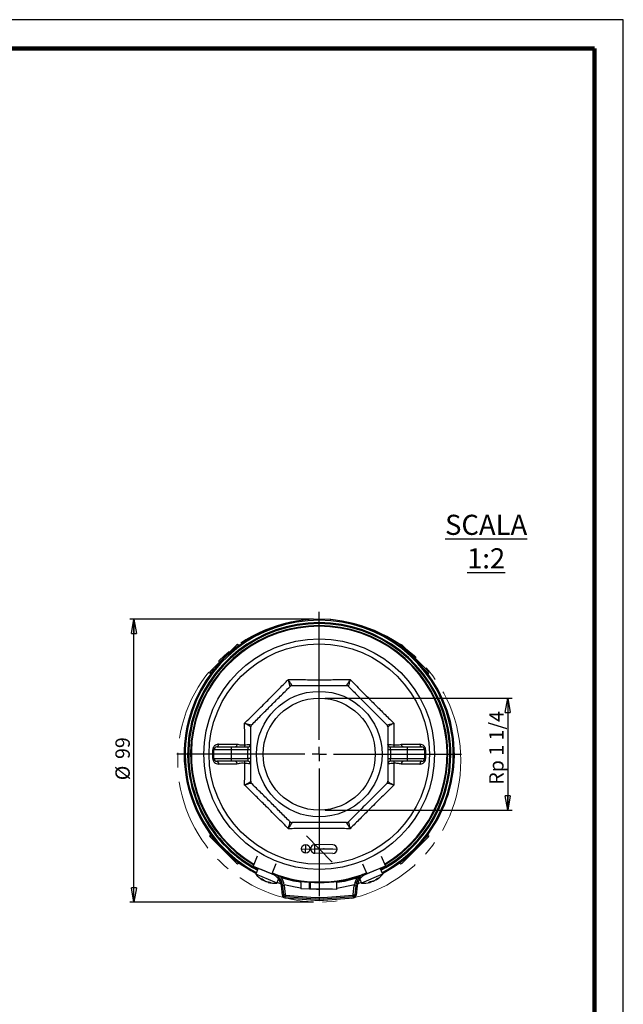
# Model space of a CAD drawing. Units: millimetres. Extents: x -4 to 213, y 0 to 297.
# Drawn here: x 105 to 210, y 126 to 297 of the extents above; entities that cross this region are included whole.
import ezdxf

# ---------------------------------------------------------------- set-up
doc = ezdxf.new("R2010")
doc.units = ezdxf.units.MM
doc.header["$PDSIZE"] = -1
doc.linetypes.add('CENTERX2', pattern=[20.32, 12.7, -2.54, 2.54, -2.54])
doc.layers.add('FORMAT', color=7, linetype='Continuous')
doc.styles.add('SLDTEXTSTYLE0', font='TXT', dxfattribs={"width": 0.605})
doc.dimstyles.new('SLDDIMSTYLE2', dxfattribs={"dimtxt": 2.5, "dimasz": 2.5, "dimexe": 0, "dimexo": 0.0625, "dimtad": 1, "dimdec": 0, "dimlfac": 2, "dimrnd": 1e-09, "dimzin": 12, "dimdsep": 46, "dimtxsty": 'SLDTEXTSTYLE0', "dimblk1": 'CLOSED', "dimblk2": 'CLOSED', "dimsah": 1, "dimcen": 0.09, "dimadec": 0, "dimazin": 3, "dimtfac": 1, "dimtofl": 0, "dimtmove": 0, "dimatfit": 3, "dimldrblk": 'CLOSED', "dimfxl": 0, "dimfrac": 2, "dimtolj": 1, "dimtzin": 12, "dimarcsym": 0})
doc.dimstyles.new('SLDDIMSTYLE3', dxfattribs={"dimtxt": 2.5, "dimasz": 2.5, "dimexe": 0, "dimexo": 0.0625, "dimtad": 1, "dimlfac": 2, "dimrnd": 1e-09, "dimzin": 12, "dimdsep": 46, "dimtxsty": 'SLDTEXTSTYLE0', "dimblk1": 'CLOSED', "dimblk2": 'CLOSED', "dimsah": 1, "dimcen": 0.09, "dimadec": 0, "dimazin": 3, "dimtfac": 1, "dimtmove": 0, "dimatfit": 0, "dimldrblk": 'CLOSED', "dimfxl": 0, "dimfrac": 2, "dimtolj": 1, "dimtzin": 12, "dimarcsym": 0})

# ---------------------------------------------------------------- blocks, each defined once
blk = doc.blocks.new('_Closed')
at = {"color": 0, "linetype": 'ByBlock', "lineweight": -2}
for p, q in [((-1, 0.166667), (0, 0)), ((-1, 0.166667), (-1, -0.166667)), ((0, 0), (-1, -0.166667)), ((0, 0), (-1, 0))]:
    blk.add_line(p, q, dxfattribs=at)
blk = doc.blocks.new('_D_4')
at = {"layer": 'FORMAT', "color": 7}
for p, q in [((156.11, 192.66), (124.13, 192.66)), ((124.88, 143.41), (124.88, 192.66)), ((156.11, 143.41), (124.13, 143.41))]:
    blk.add_line(p, q, dxfattribs=at)
at = {"layer": 'FORMAT', "color": 7, "xscale": 2.5, "yscale": 2.5}
for p, rotation in [((124.88, 192.66), 90.0000000000004), ((124.88, 143.41), 270.0000000000004)]:
    blk.add_blockref('_Closed', p, dxfattribs=dict(at, rotation=rotation))
at = {"layer": 'FORMAT', "color": 7, "char_height": 2.5, "attachment_point": 1, "rotation": 90, "style": 'SLDTEXTSTYLE0'}
for s, insert in [('99', (121.65, 168.32)), ('%%c', (121.65, 164.62))]:
    blk.add_mtext(s, dxfattribs=dict(at, insert=insert))
blk = doc.blocks.new('_D_5')
at = {"layer": 'FORMAT', "color": 7}
for p, q in [((158.11, 178.91), (190.64, 178.91)), ((189.89, 178.91), (189.89, 159.41)), ((158.11, 159.41), (190.64, 159.41))]:
    blk.add_line(p, q, dxfattribs=at)
at = {"layer": 'FORMAT', "color": 7, "xscale": 2.5, "yscale": 2.5}
for p, rotation in [((189.89, 178.91, 25.43), 90.0000000000004), ((189.89, 159.41, 25.43), 270.0000000000004)]:
    blk.add_blockref('_Closed', p, dxfattribs=dict(at, rotation=rotation))
at = {"layer": 'FORMAT', "color": 7, "insert": (186.67, 163.84), "char_height": 2.5, "attachment_point": 1, "rotation": 90, "style": 'SLDTEXTSTYLE0'}
blk.add_mtext('Rp 1 1/4', dxfattribs=at)
blk = doc.blocks.new('SW_CENTERMARKSYMBOL_0')
at = {"layer": 'FORMAT', "color": 0}
for p, q in [((0, 2.5), (0, 24.75)), ((-2.5, 0), (-24.75, 0)), ((0, 0), (-1.25, 0)), ((0, 0), (0, 1.25)), ((0, 0), (0, -1.25)), ((0, 0), (1.25, 0)), ((2.5, 0), (24.75, 0)), ((0, -2.5), (0, -24.75))]:
    blk.add_line(p, q, dxfattribs=at)

msp = doc.modelspace()

# ---------------------------------------------------------------- linework, layer by layer
at = {"color": 7, "linetype": 'Continuous', "lineweight": 25}
for p, q in [((210, 297), (0, 297)), ((210, 0), (210, 297)), ((210, 292.75), (210, 296.25)), ((138.1127, 183.5616), (142.7089, 188.1578)), ((143.1498, 188.0704), (143.0625, 188.1578)), ((171.1508, 188.1578), (171.0634, 188.0704)), ((171.5044, 188.1578), (176.1006, 183.5616)), ((138.1127, 183.208), (138.2001, 183.1206)), ((176.0132, 183.1206), (176.1006, 183.208)), ((138.7816, 168.4138), (138.7816, 169.9138)), ((141.7816, 169.9138), (138.7816, 169.9138)), ((139.2816, 170.4138), (141.7816, 170.4138)), ((141.7816, 170.4138), (141.7816, 169.9138)), ((141.7816, 170.4138), (144.6816, 170.4138)), ((144.6816, 169.9138), (141.7816, 169.9138)), ((141.7816, 169.9138), (141.7816, 168.4138)), ((144.6816, 170.4138), (144.6816, 169.9138)), ((145.1816, 169.9138), (144.6816, 169.9138)), ((144.6816, 168.4138), (144.6816, 169.9138)), ((169.5316, 169.9138), (169.0316, 169.9138)), ((169.5316, 169.9138), (169.5316, 170.4138)), ((169.5316, 170.4138), (172.4316, 170.4138)), ((169.5316, 169.9138), (169.5316, 168.4138)), ((172.4316, 169.9138), (169.5316, 169.9138)), ((171.4232, 170.8828), (174.6309, 170.8843)), ((172.4316, 169.9138), (172.4316, 170.4138)), ((172.4316, 170.4138), (174.9316, 170.4138)), ((175.4316, 169.9138), (172.4316, 169.9138)), ((172.4316, 168.4138), (172.4316, 169.9138)), ((175.4316, 169.9138), (175.4316, 168.4138)), ((138.7816, 168.4138), (141.7816, 168.4138)), ((141.7816, 168.4138), (144.6816, 168.4138)), ((141.7816, 168.4138), (141.7816, 167.9138)), ((145.1816, 168.4138), (144.6816, 168.4138)), ((144.6816, 168.4138), (144.6816, 167.9138)), ((169.0316, 168.4138), (169.5316, 168.4138)), ((169.5316, 167.9138), (169.5316, 168.4138)), ((169.5316, 168.4138), (172.4316, 168.4138)), ((172.4316, 168.4138), (175.4316, 168.4138)), ((172.4316, 167.9138), (172.4316, 168.4138)), ((141.7816, 167.9138), (139.2816, 167.9138)), ((142.7901, 167.4449), (139.5824, 167.4434)), ((144.6816, 167.9138), (141.7816, 167.9138)), ((172.4316, 167.9138), (169.5316, 167.9138)), ((174.9316, 167.9138), (172.4316, 167.9138)), ((138.2001, 155.207), (138.1127, 155.1197)), ((142.7089, 150.1699), (138.1127, 154.7661)), ((176.1006, 154.7661), (171.5044, 150.1699)), ((176.1006, 155.1197), (176.0132, 155.207)), ((146.3308, 151.4019), (145.6066, 149.6821)), ((167.8825, 151.4019), (168.6066, 149.6821)), ((143.0625, 150.1699), (143.1498, 150.2573)), ((145.6066, 149.6821), (148.8324, 148.3239)), ((146.4966, 149.3074), (146.0572, 148.2732)), ((147.276, 148.9776), (146.8566, 149.1558)), ((149.5565, 150.0437), (148.8324, 148.3239)), ((164.6568, 150.0437), (165.3809, 148.3239)), ((167.3566, 149.1558), (165.0315, 148.1679)), ((168.6066, 149.6821), (165.3809, 148.3239)), ((168.1561, 148.2732), (167.7167, 149.3074)), ((171.0634, 150.2573), (171.1508, 150.1699)), ((149.4015, 146.8522), (146.0572, 148.2732)), ((149.1818, 148.1679), (147.276, 148.9776)), ((147.4183, 148.9193), (147.4175, 148.9175)), ((148.8324, 148.3239), (148.9981, 148.2542)), ((149.7386, 146.7089), (150.0442, 147.4281)), ((150.1129, 147.9099), (149.8709, 147.9911)), ((150.0316, 147.8336), (150.2138, 148.0048)), ((163.9995, 148.0048), (164.1816, 147.8336)), ((164.3423, 147.9911), (164.1004, 147.9099)), ((164.1691, 147.4281), (164.4747, 146.7089)), ((167.8189, 148.1299), (164.4747, 146.7089)), ((165.3809, 148.3239), (165.2152, 148.2542)), ((166.7958, 148.9175), (166.795, 148.9193)), ((168.1561, 148.2732), (167.8189, 148.1299)), ((147.2302, 147.2695), (147.2942, 147.3828)), ((148.2183, 146.9117), (148.2019, 146.8567)), ((149.7386, 146.7089), (149.4015, 146.8522)), ((149.7908, 146.8316), (150.4333, 146.6313)), ((150.7623, 146.243), (150.5137, 146.2164)), ((150.6875, 144.5938), (150.5137, 146.2164)), ((151.0108, 146.2697), (150.7623, 146.243)), ((150.9273, 144.7027), (150.7623, 146.243)), ((151.0108, 146.2697), (151.1759, 144.7294)), ((155.4214, 145.6823), (153.9215, 145.6991)), ((155.4206, 145.7244), (155.5205, 145.7174)), ((155.4265, 146.7328), (155.5267, 146.7252)), ((156.2714, 145.6728), (155.5214, 145.6812)), ((163.0374, 144.7294), (163.2024, 146.2697)), ((163.2024, 146.2697), (163.451, 146.243)), ((163.451, 146.243), (163.286, 144.7027)), ((163.451, 146.243), (163.6996, 146.2164)), ((163.6996, 146.2164), (163.5257, 144.5938)), ((163.78, 146.6313), (164.4225, 146.8316)), ((166.0114, 146.8567), (165.9742, 146.9813)), ((166.9548, 147.3196), (166.9831, 147.2695)), ((150.9361, 144.6204), (150.6875, 144.5938)), ((151.1759, 144.7294), (150.9273, 144.7027)), ((150.9273, 144.7027), (150.9361, 144.6204)), ((151.1645, 144.3978), (151.1444, 144.1487)), ((151.2672, 144.6404), (151.2471, 144.3912)), ((159.3962, 145.6378), (156.2714, 145.6728)), ((156.6228, 145.6688), (157.0639, 145.6639)), ((160.1462, 145.6293), (159.3962, 145.6378)), ((162.946, 144.6404), (162.9662, 144.3912)), ((163.0374, 144.7294), (163.286, 144.7027)), ((163.0488, 144.3978), (163.0689, 144.1487)), ((163.2772, 144.6204), (163.286, 144.7027)), ((163.2772, 144.6204), (163.5257, 144.5938))]:
    msp.add_line(p, q, dxfattribs=at)
at = {"color": 7, "linetype": 'Continuous', "lineweight": 140}
for q in [(5, 292), (205, 5)]:
    msp.add_line((205, 292), q, dxfattribs=at)
at = {"color": 8, "linetype": 'Continuous', "lineweight": 25}
for p, q in [((143.0625, 188.1578), (142.3891, 187.4845)), ((171.8242, 187.4845), (171.1508, 188.1578)), ((138.786, 183.8814), (138.1127, 183.208)), ((176.1006, 183.208), (175.4273, 183.8814)), ((138.1127, 155.1197), (138.786, 154.4463)), ((175.4273, 154.4463), (176.1006, 155.1197)), ((142.3891, 150.8432), (143.0625, 150.1699)), ((171.1508, 150.1699), (171.8242, 150.8432)), ((147.204, 147.2917), (147.2622, 147.3948)), ((147.4817, 147.1737), (147.5013, 147.2175)), ((148.3054, 146.8967), (148.2861, 146.8319)), ((165.9772, 146.8531), (165.9434, 146.9667)), ((166.2549, 146.9711), (166.237, 147.0157)), ((167.0261, 147.3718), (167.0593, 147.3129))]:
    msp.add_line(p, q, dxfattribs=at)
at = {"color": 7, "linetype": 'CENTERX2'}
for p, q in [((154.8741, 154.9469), (159.3391, 150.3807)), ((154, 152.6986), (160.2996, 152.6281)), ((154.7415, 151.9403), (154.7583, 153.4402)), ((156.3414, 151.9224), (156.3582, 153.4223)), ((159.4746, 152.6373), (156.3498, 152.6723))]:
    msp.add_line(p, q, dxfattribs=at)
at = {"color": 7, "linetype": 'Continuous'}
for p, q in [((159.483, 153.3873), (156.3582, 153.4223)), ((159.4662, 151.8874), (156.3414, 151.9224))]:
    msp.add_line(p, q, dxfattribs=at)
at = {"color": 7, "linetype": 'Continuous', "lineweight": 25, "flags": 128}
for points in [[(139.2816, 170.4138), (139.3382, 170.4227), (139.3928, 170.4491), (139.4434, 170.4921), (139.4883, 170.55), (139.5258, 170.6209), (139.5546, 170.7022), (139.5737, 170.7911), (139.5824, 170.8843)], [(142.7901, 170.8828), (142.7825, 170.7898), (142.766, 170.7012), (142.7411, 170.6201), (142.7088, 170.5495), (142.6702, 170.4917), (142.6267, 170.449), (142.5798, 170.4227), (142.5312, 170.4138)], [(171.6821, 170.4138), (171.6335, 170.4227), (171.5866, 170.449), (171.543, 170.4917), (171.5045, 170.5495), (171.4722, 170.6201), (171.4473, 170.7012), (171.4308, 170.7898), (171.4232, 170.8828)], [(174.6309, 170.8843), (174.6396, 170.7911), (174.6587, 170.7022), (174.6875, 170.6209), (174.725, 170.55), (174.7699, 170.4921), (174.8205, 170.4491), (174.8751, 170.4227), (174.9316, 170.4138)], [(139.2816, 167.9138), (139.3382, 167.9049), (139.3928, 167.8786), (139.4434, 167.8356), (139.4883, 167.7777), (139.5258, 167.7068), (139.5546, 167.6255), (139.5737, 167.5366), (139.5824, 167.4434)], [(142.5312, 167.9138), (142.5798, 167.905), (142.6267, 167.8787), (142.6702, 167.8359), (142.7088, 167.7782), (142.7411, 167.7076), (142.766, 167.6265), (142.7825, 167.5379), (142.7901, 167.4449)], [(171.4232, 167.4449), (171.4308, 167.5379), (171.4473, 167.6265), (171.4722, 167.7076), (171.5045, 167.7782), (171.543, 167.8359), (171.5866, 167.8787), (171.6335, 167.905), (171.6821, 167.9138)], [(174.9316, 167.9138), (174.8751, 167.9049), (174.8205, 167.8786), (174.7699, 167.8356), (174.725, 167.7777), (174.6875, 167.7068), (174.6587, 167.6255), (174.6396, 167.5366), (174.6309, 167.4434)], [(150.9814, 146.4761), (152.9074, 146.0421), (153.915, 145.8816)], [(160.1614, 145.8632), (161.3059, 146.0421), (163.2319, 146.4761)], [(151.1645, 144.3978), (151.1749, 144.397), (151.1852, 144.3962), (151.1955, 144.3953), (151.2058, 144.3945), (151.2161, 144.3937), (151.2265, 144.3928), (151.2368, 144.392), (151.2471, 144.3912)], [(162.9662, 144.3912), (162.9765, 144.392), (162.9868, 144.3928), (162.9972, 144.3937), (163.0075, 144.3945), (163.0178, 144.3953), (163.0281, 144.3962), (163.0384, 144.397), (163.0488, 144.3978)]]:
    msp.add_lwpolyline(points, dxfattribs=at)
at = {"color": 7, "linetype": 'Continuous', "lineweight": 25}
for radius in [20.0625, 19.1753, 10.925, 9.75]:
    msp.add_circle((157.1066, 169.1638), radius, dxfattribs=at)
at = {"color": 7, "linetype": 'Continuous'}
msp.add_circle((154.7499, 152.6902), 0.75, dxfattribs=at)
at = {"color": 7, "linetype": 'Continuous', "lineweight": 25}
for centre, radius, start, end in [((157.1066, 169.1638), 23.5, 297.902705, 242.097295), ((157.1066, 169.1638), 23.315, 297.941539, 242.058461), ((157.1066, 169.1638), 22.375, 90, 239.360769), ((157.1066, 169.1638), 22.25, 300.683358, 239.316642), ((157.1066, 169.1638), 22.375, 300.639231, 90), ((142.8857, 187.981), 0.25, 45, 135), ((171.3276, 187.981), 0.25, 45, 135), ((138.2895, 183.3848), 0.25, 135, 225), ((175.9238, 183.3848), 0.25, 315, 45), ((138.624, 170.8689), 0.9679, 268.313668, 279.373345), ((139.2816, 169.9138), 0.5, 90, 180), ((143.4488, 170.6708), 0.705, 338.625095, 8.109262), ((144.6816, 170.9138), 0.5, 270, 0), ((169.5316, 170.9138), 0.5, 180, 270), ((170.7645, 170.6708), 0.705, 171.890738, 201.374905), ((174.9316, 169.9138), 0.5, 0, 90), ((175.5893, 170.8689), 0.9679, 260.626655, 271.686332), ((138.624, 167.4588), 0.9679, 80.626655, 91.686332), ((139.2816, 168.4138), 0.5, 180, 270), ((174.9316, 168.4138), 0.5, 270, 0), ((175.5893, 167.4588), 0.9679, 88.313668, 99.373345), ((143.4488, 167.6569), 0.705, 351.890738, 21.374905), ((144.6816, 167.4138), 0.5, 0, 90), ((169.5316, 167.4138), 0.5, 90, 180), ((170.7645, 167.6569), 0.705, 158.625095, 188.109262), ((138.2895, 154.9429), 0.25, 135, 225), ((175.9238, 154.9429), 0.25, 315, 45), ((142.8857, 150.3467), 0.25, 225, 315), ((171.3276, 150.3467), 0.25, 225, 315), ((149.3644, 150.9424), 4.25, 218.906951, 239.344135), ((148.394, 150.3605), 3.1744, 243.383047, 250.575828), ((147.9067, 148.2303), 1.1725, 217.127356, 233.180044), ((157.1066, 169.1638), 22.25, 248.35408, 270), ((148.0279, 145.9501), 2.5, 36.727121, 67.166346), ((148.0279, 145.9501), 2.75, 43.228361, 56.061016), ((148.0279, 145.9501), 2.75, 6.115504, 43.228361), ((148.0279, 145.9501), 2.5, 6.115504, 36.727121), ((148.0279, 145.9501), 3, 6.115504, 43.228361), ((157.1066, 169.1638), 22.375, 252.471107, 287.528893), ((157.1899, 169.1636), 22.5, 252.627662, 261.664562), ((157.1066, 169.1638), 22.25, 270, 291.64592), ((157.1899, 169.1636), 22.5, 277.598822, 286.808869), ((166.1854, 145.9501), 3, 136.771639, 173.884496), ((166.1854, 145.9501), 2.75, 136.771639, 173.884496), ((166.1854, 145.9501), 2.5, 143.272879, 173.884496), ((166.1854, 145.9501), 2.5, 112.833654, 143.272879), ((166.1854, 145.9501), 2.75, 123.938984, 136.771639), ((165.0183, 150.0383), 3.3379, 300.882895, 310.441782), ((164.8489, 150.9424), 4.25, 300.596458, 321.093049), ((165.7427, 149.4186), 2.4835, 302.015461, 313.188748), ((166.6957, 149.0057), 1.5847, 287.929441, 298.111684), ((149.1732, 150.0051), 3.2982, 234.511979, 239.145603), ((148.789, 148.787), 2.03, 224.392221, 236.481749), ((148.8312, 150.1929), 3.3379, 254.841771, 264.400658), ((149.3644, 150.9424), 4.25, 254.555333, 275.051925), ((148.8879, 149.2413), 2.4835, 255.974336, 267.147624), ((149.2522, 148.2687), 1.5847, 241.888316, 252.070559), ((164.8489, 150.9424), 4.25, 264.948075, 285.38526), ((164.5942, 149.84), 3.1744, 289.424172, 296.616952), ((165.7893, 148.0105), 1.1725, 263.16848, 279.221168), ((165.3909, 150.1541), 3.2982, 280.553103, 285.186727), ((166.001, 149.032), 2.03, 270.433345, 282.522873), ((151.1847, 144.647), 0.5, 186.115504, 265.373638), ((151.2753, 144.74), 0.35, 186.115504, 265.377858), ((151.1847, 144.647), 0.25, 186.115504, 265.373638), ((241.8789, 1265.4189), 1124.9355, 265.3736379, 265.6782401), ((151.2753, 144.74), 0.1, 186.115504, 265.377858), ((241.8789, 1265.4189), 1124.6855, 265.3778579, 265.6772777), ((241.8789, 1265.4189), 1124.4355, 265.3778579, 265.6763147), ((72.3344, 1265.4189), 1124.4355, 274.3236853, 274.6221421), ((72.3344, 1265.4189), 1124.6855, 274.3227223, 274.6221421), ((72.3344, 1265.4189), 1124.9355, 274.3217599, 274.6263621), ((162.938, 144.74), 0.1, 274.622142, 353.884496), ((162.938, 144.74), 0.35, 274.622142, 353.884496), ((163.0286, 144.647), 0.25, 274.626362, 353.884496), ((163.0286, 144.647), 0.5, 274.626362, 353.884496)]:
    msp.add_arc(centre, radius, start, end, dxfattribs=at)
at = {"color": 8, "linetype": 'Continuous', "lineweight": 25}
for radius, start, end in [(22.8882, 298.033528, 241.966472), (22.7114, 298.072648, 241.927352)]:
    msp.add_arc((157.1066, 169.1638), radius, start, end, dxfattribs=at)
at = {"color": 7, "linetype": 'Continuous'}
for centre, start, end in [((156.3498, 152.6723), 89.358084, 269.358084), ((159.4746, 152.6373), 269.358084, 89.358084)]:
    msp.add_arc(centre, 0.75, start, end, dxfattribs=at)
at = {"color": 7, "linetype": 'Continuous', "lineweight": 25}
for points, knots in [([(144.1276, 174.5399), (144.7532, 175.1575), (146.0125, 176.4006), (147.8491, 178.2288), (149.6006, 179.9873), (150.8633, 181.2637), (151.5682, 181.9783), (151.7305, 182.1429)], [0, 0, 0, 0, 0.2477697, 0.49872315, 0.71549333, 0.93448954, 1, 1, 1, 1]), ([(152.0207, 180.9424), (152.022, 180.9457), (152.0261, 180.9558), (152.0202, 181.0053), (152.0059, 181.0815), (151.9903, 181.1546), (151.9699, 181.2429), (151.9451, 181.3449), (151.9145, 181.4659), (151.8778, 181.6069), (151.8342, 181.7695), (151.7858, 181.9461), (151.75, 182.074), (151.7311, 182.1408), (151.7305, 182.1429)], [0, 0, 0, 0, 0.07180534, 0.21817467, 0.29284846, 0.37117332, 0.45004885, 0.53053611, 0.61152878, 0.70609795, 0.8013742, 0.89877517, 0.99686875, 1, 1, 1, 1]), ([(151.7305, 182.1429), (151.7316, 182.141), (151.7643, 182.0825), (151.8277, 181.9699), (151.9175, 181.8122), (152.003, 181.6641), (152.0776, 181.5368), (152.1414, 181.4297), (152.1956, 181.3406), (152.2445, 181.2623), (152.2983, 181.1791), (152.3381, 181.123), (152.364, 181.0932), (152.3708, 181.0903), (152.3743, 181.0888)], [0, 0, 0, 0, 0.00313121, 0.0977791, 0.19305439, 0.29038385, 0.38846558, 0.46688587, 0.54576042, 0.62616206, 0.70714117, 0.85203127, 0.92533962, 1, 1, 1, 1]), ([(151.7305, 182.1429), (152.1689, 182.1399), (153.047, 182.134), (154.3864, 182.1272), (155.741, 182.1227), (157.0424, 182.1212), (158.282, 182.1224), (159.4584, 182.1258), (160.6335, 182.1312), (161.6426, 182.1371), (162.2561, 182.1413), (162.4827, 182.1429)], [0, 0, 0, 0, 0.12400546, 0.24838396, 0.37396953, 0.49998988, 0.60824045, 0.71677292, 0.82614066, 0.9357771, 1, 1, 1, 1]), ([(161.839, 181.0888), (161.847, 181.0941), (161.8589, 181.102), (161.8939, 181.1494), (161.9269, 181.1976), (161.9676, 181.2604), (162.0156, 181.3373), (162.0702, 181.4269), (162.1341, 181.5341), (162.2078, 181.6598), (162.292, 181.8056), (162.3827, 181.9647), (162.4478, 182.0804), (162.4817, 182.141), (162.4827, 182.1429)], [0, 0, 0, 0, 0.14482169, 0.21817017, 0.29284439, 0.37116969, 0.45004568, 0.53053341, 0.61152654, 0.70609625, 0.80137306, 0.89877459, 0.99686873, 1, 1, 1, 1]), ([(162.4827, 182.1429), (162.4822, 182.1408), (162.41, 181.8855), (162.2962, 181.4651), (162.1937, 181.0413), (162.1929, 180.9744), (162.1926, 180.9424)], [0, 0, 0, 0, 0.003144707, 0.388409691, 0.707156423, 1, 1, 1, 1]), ([(162.4827, 182.1429), (163.1003, 181.5173), (164.3434, 180.258), (166.1716, 178.4214), (167.9301, 176.6699), (169.2065, 175.4071), (169.9212, 174.7023), (170.0857, 174.5399)], [0, 0, 0, 0, 0.2477697, 0.49872315, 0.71549333, 0.93448954, 1, 1, 1, 1]), ([(145.3281, 174.2498), (145.8723, 174.794), (146.9643, 175.886), (148.636, 177.5577), (150.3294, 179.2511), (151.4555, 180.3772), (152.0207, 180.9424)], [0, 0, 0, 0, 0.24535692, 0.49237986, 0.74518611, 1, 1, 1, 1]), ([(152.3743, 181.0888), (152.3229, 181.0842), (152.2201, 181.0749), (152.0993, 181.0134), (152.041, 180.9608), (152.0207, 180.9424)], [0, 0, 0, 0, 0.3941819, 0.78863638, 1, 1, 1, 1]), ([(152.3743, 181.0888), (152.7701, 181.0888), (153.5625, 181.0888), (154.9426, 181.0888), (156.5163, 181.0888), (158.2872, 181.0888), (160.0666, 181.0888), (161.2474, 181.0888), (161.839, 181.0888)], [0, 0, 0, 0, 0.12644514, 0.2530893, 0.43772737, 0.6232116, 0.81122233, 1, 1, 1, 1]), ([(162.1926, 180.9424), (162.153, 180.9754), (162.0737, 181.0415), (161.9448, 181.0835), (161.8664, 181.0875), (161.839, 181.0888)], [0, 0, 0, 0, 0.3941819, 0.78863638, 1, 1, 1, 1]), ([(162.1926, 180.9424), (162.7368, 180.3982), (163.8288, 179.3062), (165.5005, 177.6345), (167.1939, 175.941), (168.32, 174.815), (168.8852, 174.2498)], [0, 0, 0, 0, 0.24535692, 0.49237986, 0.74518611, 1, 1, 1, 1]), ([(144.1276, 174.5399), (144.1297, 174.5394), (144.385, 174.4672), (144.8054, 174.3534), (145.2292, 174.2509), (145.2961, 174.2501), (145.3281, 174.2498)], [0, 0, 0, 0, 0.00314471, 0.38840969, 0.70715642, 1, 1, 1, 1]), ([(144.1467, 170.7702), (144.146, 171.0096), (144.1446, 171.4886), (144.1418, 172.1622), (144.1386, 172.7915), (144.1353, 173.3766), (144.1316, 173.9599), (144.1289, 174.3466), (144.1276, 174.5399)], [0, 0, 0, 0, 0.18875091, 0.37768075, 0.53302966, 0.68847273, 0.84419189, 1, 1, 1, 1]), ([(145.1816, 173.8962), (145.1587, 173.9186), (145.1109, 173.9654), (144.7387, 174.1926), (144.361, 174.4094), (144.1295, 174.5389), (144.1276, 174.5399)], [0, 0, 0, 0, 0.29284358, 0.61159031, 0.99685529, 1, 1, 1, 1]), ([(145.3281, 174.2498), (145.2951, 174.2102), (145.229, 174.1309), (145.187, 174.002), (145.183, 173.9236), (145.1816, 173.8962)], [0, 0, 0, 0, 0.3941819, 0.78863638, 1, 1, 1, 1]), ([(145.1816, 164.4315), (145.1816, 165.2252), (145.1816, 167.1792), (145.1816, 170.3648), (145.1816, 172.7121), (145.1816, 173.8962)], [0, 0, 0, 0, 0.25315196, 0.62322654, 1, 1, 1, 1]), ([(168.8852, 174.2498), (168.9172, 174.2501), (168.9841, 174.2509), (169.4079, 174.3534), (169.8283, 174.4672), (170.0836, 174.5394), (170.0857, 174.5399)], [0, 0, 0, 0, 0.292843577, 0.611590309, 0.996855293, 1, 1, 1, 1]), ([(169.0316, 173.8962), (169.027, 173.9476), (169.0177, 174.0504), (168.9562, 174.1712), (168.9036, 174.2295), (168.8852, 174.2498)], [0, 0, 0, 0, 0.3941819, 0.78863638, 1, 1, 1, 1]), ([(170.0857, 174.5399), (170.0838, 174.5389), (169.8523, 174.4094), (169.4746, 174.1926), (169.1024, 173.9654), (169.0545, 173.9186), (169.0316, 173.8962)], [0, 0, 0, 0, 0.00314471, 0.38840969, 0.70715642, 1, 1, 1, 1]), ([(169.0316, 173.8962), (169.0316, 173.1025), (169.0316, 171.1485), (169.0316, 167.9629), (169.0316, 165.6156), (169.0316, 164.4315)], [0, 0, 0, 0, 0.25315196, 0.62322654, 1, 1, 1, 1]), ([(170.0857, 174.5399), (170.0831, 174.1533), (170.0778, 173.3792), (170.0724, 172.3586), (170.0687, 171.4881), (170.0672, 171.0096), (170.0665, 170.7702)], [0, 0, 0, 0, 0.31099823, 0.6227188, 0.811271, 1, 1, 1, 1]), ([(139.5824, 170.8843), (139.5523, 170.8835), (139.4097, 170.8795), (139.1749, 170.8154), (138.9184, 170.6477), (138.738, 170.4322), (138.6189, 170.1804), (138.6033, 169.9944), (138.5955, 169.9013)], [0, 0, 0, 0, 0.06517511, 0.30907409, 0.51083462, 0.68042553, 0.84005658, 1, 1, 1, 1]), ([(138.5955, 168.4263), (138.5955, 168.6731), (138.5956, 169.1648), (138.5955, 169.6565), (138.5955, 169.9013)], [0, 0, 0, 0, 0.50197072, 1, 1, 1, 1]), ([(139.5824, 170.8843), (139.8498, 170.8842), (140.8865, 170.8838), (141.9792, 170.8832), (142.7901, 170.8828)], [0, 0, 0, 0, 0.2579301, 1, 1, 1, 1]), ([(142.7901, 170.8828), (142.7945, 170.8827), (143.0224, 170.882), (143.4622, 170.741), (143.9191, 170.7605), (144.1467, 170.7702)], [0, 0, 0, 0, 0.00976988, 0.50661128, 1, 1, 1, 1]), ([(144.1467, 170.7702), (144.2077, 170.7779), (144.4572, 170.8092), (144.8237, 170.8314), (145.1274, 170.84), (145.164, 170.8134), (145.1816, 170.8007)], [0, 0, 0, 0, 0.0999676, 0.40900356, 0.71586729, 1, 1, 1, 1]), ([(169.0316, 170.8007), (169.0317, 170.8011), (169.0322, 170.8193), (169.0973, 170.8372), (169.387, 170.8322), (169.7563, 170.8091), (170.0056, 170.7779), (170.0665, 170.7702)], [0, 0, 0, 0, 0.00738755, 0.28419439, 0.59103168, 0.90004101, 1, 1, 1, 1]), ([(170.0665, 170.7702), (170.2574, 170.7609), (170.7188, 170.7384), (171.1628, 170.8294), (171.4232, 170.8828)], [0, 0, 0, 0, 0.41369193, 1, 1, 1, 1]), ([(175.6178, 169.9013), (175.6154, 169.9529), (175.6078, 170.1143), (175.5519, 170.2699), (175.453, 170.4556), (175.3104, 170.639), (175.0095, 170.8412), (174.7649, 170.8691), (174.6309, 170.8843)], [0, 0, 0, 0, 0.08921597, 0.27909703, 0.28154691, 0.47280576, 0.7112498, 1, 1, 1, 1]), ([(175.6178, 169.9013), (175.6177, 169.6545), (175.6177, 169.1629), (175.6177, 168.6712), (175.6178, 168.4263)], [0, 0, 0, 0, 0.50197072, 1, 1, 1, 1]), ([(138.5955, 168.4263), (138.5979, 168.3748), (138.6055, 168.2134), (138.6614, 168.0577), (138.7603, 167.8721), (138.9029, 167.6887), (139.2038, 167.4865), (139.4484, 167.4586), (139.5824, 167.4434)], [0, 0, 0, 0, 0.08921597, 0.27909703, 0.28154691, 0.47280576, 0.7112498, 1, 1, 1, 1]), ([(174.6309, 167.4434), (174.661, 167.4442), (174.8036, 167.4482), (175.0384, 167.5123), (175.2948, 167.68), (175.4752, 167.8955), (175.5944, 168.1473), (175.61, 168.3333), (175.6178, 168.4263)], [0, 0, 0, 0, 0.06517511, 0.30907409, 0.51083462, 0.68042553, 0.84005658, 1, 1, 1, 1]), ([(144.1467, 167.5575), (143.9559, 167.5668), (143.4945, 167.5893), (143.0505, 167.4983), (142.7901, 167.4449)], [0, 0, 0, 0, 0.41369193, 1, 1, 1, 1]), ([(144.1276, 163.7877), (144.1328, 164.5641), (144.1411, 165.811), (144.1452, 167.079), (144.1467, 167.5575)], [0, 0, 0, 0, 0.622677572, 1, 1, 1, 1]), ([(145.1816, 167.527), (145.1816, 167.5266), (145.1811, 167.5084), (145.116, 167.4905), (144.8263, 167.4955), (144.457, 167.5185), (144.2077, 167.5498), (144.1467, 167.5575)], [0, 0, 0, 0, 0.00738755, 0.28419439, 0.59103168, 0.90004101, 1, 1, 1, 1]), ([(170.0665, 167.5575), (170.0056, 167.5498), (169.7561, 167.5185), (169.3896, 167.4963), (169.0859, 167.4877), (169.0493, 167.5142), (169.0316, 167.527)], [0, 0, 0, 0, 0.0999676, 0.40900356, 0.71586729, 1, 1, 1, 1]), ([(171.4232, 167.4449), (171.4188, 167.4449), (171.1909, 167.4457), (170.7511, 167.5867), (170.2942, 167.5672), (170.0665, 167.5575)], [0, 0, 0, 0, 0.00976988, 0.50661128, 1, 1, 1, 1]), ([(170.0665, 167.5575), (170.0681, 167.0785), (170.0722, 165.8104), (170.0805, 164.5636), (170.0857, 163.7877)], [0, 0, 0, 0, 0.37773904, 1, 1, 1, 1]), ([(174.6309, 167.4434), (174.3635, 167.4435), (173.3268, 167.4439), (172.2341, 167.4445), (171.4232, 167.4449)], [0, 0, 0, 0, 0.2579301, 1, 1, 1, 1]), ([(144.1276, 163.7877), (144.1295, 163.7888), (144.361, 163.9183), (144.7387, 164.1351), (145.1109, 164.3623), (145.1587, 164.4091), (145.1816, 164.4315)], [0, 0, 0, 0, 0.00314471, 0.38840969, 0.70715642, 1, 1, 1, 1]), ([(145.3281, 164.0779), (145.2961, 164.0775), (145.2292, 164.0768), (144.8054, 163.9742), (144.385, 163.8605), (144.1297, 163.7883), (144.1276, 163.7877)], [0, 0, 0, 0, 0.29284358, 0.61159031, 0.99685529, 1, 1, 1, 1]), ([(151.7305, 156.1848), (151.113, 156.8104), (149.8699, 158.0697), (148.0416, 159.9063), (146.2832, 161.6578), (145.0068, 162.9205), (144.2921, 163.6254), (144.1276, 163.7877)], [0, 0, 0, 0, 0.2477697, 0.49872315, 0.71549333, 0.93448954, 1, 1, 1, 1]), ([(145.1816, 164.4315), (145.1863, 164.3801), (145.1956, 164.2773), (145.2571, 164.1565), (145.3097, 164.0982), (145.3281, 164.0779)], [0, 0, 0, 0, 0.3941819, 0.78863638, 1, 1, 1, 1]), ([(152.0207, 157.3853), (151.4765, 157.9295), (150.3845, 159.0215), (148.7128, 160.6932), (147.0193, 162.3866), (145.8933, 163.5127), (145.3281, 164.0779)], [0, 0, 0, 0, 0.24535692, 0.49237986, 0.74518611, 1, 1, 1, 1]), ([(168.8852, 164.0779), (168.1581, 163.3508), (167.0646, 162.2573), (165.5955, 160.7882), (164.0867, 159.2794), (162.959, 158.1517), (162.1926, 157.3853)], [0, 0, 0, 0, 0.32737044, 0.49238584, 0.65505346, 1, 1, 1, 1]), ([(170.0857, 163.7877), (169.4601, 163.1702), (168.2008, 161.9271), (166.3642, 160.0988), (164.6127, 158.3404), (163.3499, 157.064), (162.6451, 156.3493), (162.4827, 156.1848)], [0, 0, 0, 0, 0.2477697, 0.49872315, 0.71549333, 0.93448954, 1, 1, 1, 1]), ([(168.8852, 164.0779), (168.9182, 164.1175), (168.9843, 164.1968), (169.0263, 164.3257), (169.0303, 164.4041), (169.0316, 164.4315)], [0, 0, 0, 0, 0.3941819, 0.78863638, 1, 1, 1, 1]), ([(170.0857, 163.7877), (170.0836, 163.7883), (169.8283, 163.8605), (169.4079, 163.9742), (168.9841, 164.0768), (168.9172, 164.0775), (168.8852, 164.0779)], [0, 0, 0, 0, 0.00314471, 0.38840969, 0.70715642, 1, 1, 1, 1]), ([(169.0316, 164.4315), (169.0545, 164.4091), (169.1024, 164.3623), (169.4746, 164.1351), (169.8523, 163.9183), (170.0838, 163.7888), (170.0857, 163.7877)], [0, 0, 0, 0, 0.29284358, 0.61159031, 0.99685529, 1, 1, 1, 1]), ([(151.7305, 156.1848), (151.7311, 156.1869), (151.8033, 156.4422), (151.9171, 156.8626), (152.0196, 157.2864), (152.0203, 157.3533), (152.0207, 157.3853)], [0, 0, 0, 0, 0.00314471, 0.38840969, 0.70715642, 1, 1, 1, 1]), ([(152.3743, 157.2388), (152.3663, 157.2336), (152.3544, 157.2256), (152.3194, 157.1783), (152.2864, 157.1301), (152.2457, 157.0673), (152.1977, 156.9904), (152.1431, 156.9008), (152.0792, 156.7936), (152.0055, 156.6679), (151.9213, 156.5221), (151.8306, 156.363), (151.7655, 156.2473), (151.7316, 156.1867), (151.7305, 156.1848)], [0, 0, 0, 0, 0.14482169, 0.21817017, 0.29284439, 0.37116969, 0.45004568, 0.53053341, 0.61152654, 0.70609625, 0.80137306, 0.89877459, 0.99686873, 1, 1, 1, 1]), ([(162.4827, 156.1848), (162.2636, 156.1863), (161.6055, 156.1908), (160.4963, 156.1973), (159.3758, 156.2021), (158.2452, 156.2053), (157.3661, 156.2063), (156.3219, 156.2058), (155.3401, 156.2039), (154.1639, 156.1994), (153.188, 156.1942), (152.377, 156.1892), (151.9572, 156.1863), (151.7305, 156.1848)], [0, 0, 0, 0, 0.06210184, 0.18648474, 0.31114933, 0.37402842, 0.49999186, 0.55420354, 0.6628082, 0.77175531, 0.88104074, 0.93577843, 1, 1, 1, 1]), ([(152.0207, 157.3853), (152.0603, 157.3523), (152.1396, 157.2862), (152.2685, 157.2442), (152.3469, 157.2402), (152.3743, 157.2388)], [0, 0, 0, 0, 0.3941819, 0.78863638, 1, 1, 1, 1]), ([(161.839, 157.2388), (161.4432, 157.2388), (160.6508, 157.2388), (159.2707, 157.2388), (157.697, 157.2388), (155.9261, 157.2388), (154.1467, 157.2388), (152.9659, 157.2388), (152.3743, 157.2388)], [0, 0, 0, 0, 0.12644514, 0.2530893, 0.43772737, 0.6232116, 0.81122233, 1, 1, 1, 1]), ([(161.839, 157.2388), (161.8904, 157.2435), (161.9932, 157.2528), (162.114, 157.3143), (162.1723, 157.3669), (162.1926, 157.3853)], [0, 0, 0, 0, 0.394181898, 0.788636385, 1, 1, 1, 1]), ([(162.4827, 156.1848), (162.4817, 156.1867), (162.449, 156.2452), (162.3856, 156.3578), (162.2958, 156.5154), (162.2103, 156.6636), (162.1357, 156.7909), (162.0718, 156.898), (162.0176, 156.9871), (161.9688, 157.0653), (161.9277, 157.1288), (161.8839, 157.193), (161.8527, 157.2328), (161.8425, 157.2373), (161.839, 157.2388)], [0, 0, 0, 0, 0.00313125, 0.09778038, 0.1930569, 0.29038764, 0.38847065, 0.46689196, 0.54576754, 0.62617023, 0.7071504, 0.77941104, 0.92533865, 1, 1, 1, 1]), ([(162.1926, 157.3853), (162.1929, 157.3533), (162.1937, 157.2864), (162.2962, 156.8626), (162.41, 156.4422), (162.4822, 156.1869), (162.4827, 156.1848)], [0, 0, 0, 0, 0.29284358, 0.61159031, 0.99685529, 1, 1, 1, 1]), ([(150.0316, 147.4451), (150.0316, 147.4457), (150.0316, 147.4469), (150.0316, 147.4565), (150.0316, 147.4707), (150.0316, 147.4922), (150.0316, 147.5228), (150.0316, 147.5695), (150.0316, 147.6297), (150.0316, 147.6988), (150.0316, 147.7674), (150.0316, 147.8114), (150.0316, 147.8336)], [0, 0, 0, 0, 0.060055726, 0.122561368, 0.182513717, 0.243895924, 0.339575372, 0.437862165, 0.586079072, 0.738380402, 0.868233683, 1, 1, 1, 1]), ([(164.1816, 147.8336), (164.1816, 147.8034), (164.1816, 147.742), (164.1816, 147.6618), (164.1816, 147.5938), (164.1816, 147.5456), (164.1816, 147.508), (164.1816, 147.483), (164.1816, 147.4644), (164.1816, 147.453), (164.1816, 147.4463), (164.1816, 147.4455), (164.1816, 147.4451)], [0, 0, 0, 0, 0.17952082, 0.36428543, 0.48992847, 0.61822567, 0.69875218, 0.78088415, 0.84108197, 0.9027629, 0.95077759, 1, 1, 1, 1]), ([(147.154, 147.3129), (147.1583, 147.3102), (147.1671, 147.3047), (147.1791, 147.2974), (147.1902, 147.2907), (147.2, 147.2848), (147.2085, 147.2799), (147.2156, 147.2759), (147.2215, 147.2727), (147.2259, 147.2706), (147.2288, 147.2694), (147.2303, 147.2692), (147.2303, 147.27), (147.2288, 147.2718), (147.2259, 147.2745), (147.2215, 147.2782), (147.2157, 147.2828), (147.2097, 147.2874), (147.2054, 147.2906), (147.204, 147.2917)], [0, 0, 0, 0, 0.05951918, 0.11945063, 0.18068361, 0.24236689, 0.30188628, 0.36181967, 0.42305956, 0.4847512, 0.5442005, 0.60406284, 0.66522758, 0.72684215, 0.78628443, 0.8461387, 0.90729104, 0.96889131, 1, 1, 1, 1]), ([(147.7172, 147.0658), (147.7148, 147.0666), (147.7068, 147.0692), (147.6925, 147.0742), (147.6745, 147.0809), (147.6557, 147.0883), (147.6367, 147.0961), (147.6176, 147.1043), (147.5985, 147.1128), (147.5793, 147.1217), (147.5604, 147.1309), (147.542, 147.1402), (147.5241, 147.1496), (147.5066, 147.1592), (147.4925, 147.1672), (147.4844, 147.172), (147.4817, 147.1737)], [0, 0, 0, 0, 0.03397957, 0.1098698, 0.1862879, 0.26437184, 0.34303179, 0.41883265, 0.49516016, 0.57314827, 0.65170997, 0.72750187, 0.80381908, 0.8817914, 0.96033486, 1, 1, 1, 1]), ([(147.668, 147.0945), (147.6719, 147.092), (147.6798, 147.0869), (147.6933, 147.0789), (147.708, 147.0706), (147.7238, 147.0623), (147.7404, 147.0539), (147.7578, 147.0455), (147.7761, 147.0371), (147.7949, 147.0288), (147.8141, 147.0208), (147.8334, 147.013), (147.8532, 147.0054), (147.873, 146.9981), (147.8924, 146.9913), (147.9116, 146.985), (147.9306, 146.979), (147.9462, 146.9744), (147.9553, 146.972), (147.9584, 146.9711)], [0, 0, 0, 0, 0.05951918, 0.11945063, 0.18068361, 0.24236689, 0.30188628, 0.36181967, 0.42305956, 0.4847512, 0.5442005, 0.60406284, 0.66522758, 0.72684215, 0.78628443, 0.8461387, 0.90729104, 0.96889131, 1, 1, 1, 1]), ([(148.2861, 146.8319), (148.2811, 146.8331), (148.2711, 146.8356), (148.2575, 146.8392), (148.2449, 146.8425), (148.2339, 146.8455), (148.2245, 146.8482), (148.2166, 146.8506), (148.2103, 146.8526), (148.2057, 146.8543), (148.2029, 146.8556), (148.2017, 146.8564), (148.202, 146.8566), (148.2021, 146.8566)], [0, 0, 0, 0, 0.09571488, 0.19209276, 0.29056367, 0.38975872, 0.48547395, 0.58185495, 0.68033697, 0.77954545, 0.87514798, 0.97141471, 1, 1, 1, 1]), ([(153.9373, 147.1015), (153.9361, 146.9994), (153.9309, 146.5331), (153.9256, 146.0649), (153.9215, 145.6991)], [0, 0, 0, 0, 0.21890094, 1, 1, 1, 1]), ([(155.4214, 145.6823), (155.4245, 145.9583), (155.4291, 146.3643), (155.4337, 146.7725), (155.4351, 146.9031)], [0, 0, 0, 0, 0.67996854, 1, 1, 1, 1]), ([(155.535, 146.8899), (155.5341, 146.8079), (155.5295, 146.4047), (155.525, 146.002), (155.5214, 145.6812)], [0, 0, 0, 0, 0.20341508, 1, 1, 1, 1]), ([(160.1462, 145.6293), (160.1497, 145.9502), (160.1549, 146.4085), (160.16, 146.8673), (160.1616, 147.0048)], [0, 0, 0, 0, 0.70029594, 1, 1, 1, 1]), ([(165.9272, 146.8319), (165.9322, 146.8331), (165.9422, 146.8356), (165.9558, 146.8392), (165.9683, 146.8425), (165.9794, 146.8455), (165.9888, 146.8482), (165.9967, 146.8506), (166.003, 146.8526), (166.0076, 146.8543), (166.0105, 146.8556), (166.0116, 146.8565), (166.0111, 146.8571), (166.0088, 146.8573), (166.0048, 146.857), (165.9991, 146.8564), (165.9917, 146.8554), (165.9842, 146.8543), (165.979, 146.8534), (165.9772, 146.8531)], [0, 0, 0, 0, 0.05951918, 0.11945063, 0.18068361, 0.24236689, 0.30188628, 0.36181967, 0.42305956, 0.4847512, 0.5442005, 0.60406284, 0.66522758, 0.72684215, 0.78628443, 0.8461387, 0.90729104, 0.96889131, 1, 1, 1, 1]), ([(166.4961, 147.0658), (166.4938, 147.0646), (166.4864, 147.0607), (166.4728, 147.0539), (166.4555, 147.0455), (166.4372, 147.0371), (166.4183, 147.0288), (166.3992, 147.0208), (166.3798, 147.013), (166.3601, 147.0054), (166.3403, 146.9981), (166.3209, 146.9913), (166.3017, 146.985), (166.2827, 146.979), (166.2671, 146.9744), (166.258, 146.972), (166.2549, 146.9711)], [0, 0, 0, 0, 0.03397957, 0.1098698, 0.1862879, 0.26437184, 0.34303179, 0.41883265, 0.49516016, 0.57314827, 0.65170997, 0.72750187, 0.80381908, 0.8817914, 0.96033486, 1, 1, 1, 1]), ([(166.4412, 147.0503), (166.4458, 147.0513), (166.4549, 147.0535), (166.47, 147.0576), (166.4862, 147.0625), (166.5032, 147.0681), (166.5207, 147.0742), (166.5388, 147.0809), (166.5576, 147.0883), (166.5766, 147.0961), (166.5957, 147.1043), (166.6148, 147.1128), (166.634, 147.1217), (166.6529, 147.1309), (166.6713, 147.1402), (166.6892, 147.1496), (166.7067, 147.1592), (166.7208, 147.1672), (166.7289, 147.172), (166.7316, 147.1737)], [0, 0, 0, 0, 0.05951918, 0.11945063, 0.18068361, 0.24236689, 0.30188628, 0.36181967, 0.42305956, 0.4847512, 0.5442005, 0.60406284, 0.66522758, 0.72684215, 0.78628443, 0.8461387, 0.90729104, 0.96889131, 1, 1, 1, 1]), ([(167.0593, 147.3129), (167.0549, 147.3102), (167.0462, 147.3047), (167.0342, 147.2974), (167.0231, 147.2907), (167.0133, 147.2848), (167.0048, 147.2799), (166.9977, 147.2759), (166.9918, 147.2728), (166.9874, 147.2706), (166.9845, 147.2695), (166.9831, 147.2692), (166.9832, 147.2696), (166.9832, 147.2696)], [0, 0, 0, 0, 0.09571488, 0.19209276, 0.29056367, 0.38975872, 0.48547395, 0.58185495, 0.68033697, 0.77954545, 0.87514798, 0.97141471, 1, 1, 1, 1]), ([(157.1066, 144.1836), (157.1066, 144.1808), (157.1066, 144.1753), (157.1066, 144.1322), (157.1066, 144.0689), (157.1066, 144.0001), (157.1066, 143.9535), (157.1066, 143.9348), (157.1066, 143.9328)], [0, 0, 0, 0, 0.213913718, 0.427817934, 0.641996608, 0.856754765, 0.98527073, 1, 1, 1, 1]), ([(157.1066, 143.9328), (157.1066, 143.9309), (157.1066, 143.9122), (157.1066, 143.8656), (157.1066, 143.7968), (157.1066, 143.7335), (157.1066, 143.6904), (157.1066, 143.6849), (157.1066, 143.6821)], [0, 0, 0, 0, 0.01472928, 0.14324444, 0.35800229, 0.57218112, 0.78608582, 1, 1, 1, 1])]:
    msp.add_open_spline(points, degree=3, knots=knots, dxfattribs=at)
at = {"color": 7, "linetype": 'Continuous'}
msp.add_point((157.9122, 152.6548), dxfattribs=at)
at = {"layer": 'FORMAT', "color": 7, "linetype": 'CENTERX2', "lineweight": 18}
msp.add_circle((157.1066, 168.0364), 24.6274, dxfattribs=at)
at = {"layer": 'FORMAT', "color": 7, "lineweight": 18}
msp.add_point((157.1066, 192.6638), dxfattribs=at)

# ---------------------------------------------------------------- block references
at = {"layer": 'FORMAT', "color": 7}
msp.add_blockref('SW_CENTERMARKSYMBOL_0', (157.1066, 169.1638), dxfattribs=at)

# ---------------------------------------------------------------- texts
at = {"layer": 'FORMAT', "insert": (186.1405, 210.8276), "char_height": 3.5, "attachment_point": 2, "style": 'SLDTEXTSTYLE0'}
msp.add_mtext('\\LSCALA 1:2', dxfattribs=at)

# ---------------------------------------------------------------- dimensions: what is measured, and where the dimension line sits
at = {"layer": 'FORMAT', "color": 7}
for base, p1, p2, text, dimstyle, picture, middle in [((124.8759, 192.6638), (157.1066, 143.409), (157.1066, 192.6638), '%%c<>', 'SLDDIMSTYLE2', '_D_4', (124.8759, 168.0364)), ((189.8945, 159.4138), (157.1066, 178.9138), (157.1066, 159.4138), 'Rp 1 1/4', 'SLDDIMSTYLE3', '_D_5', (189.8945, 169.1638))]:
    dim = msp.add_linear_dim(base=base, p1=p1, p2=p2, angle=90, text=text, dimstyle=dimstyle, dxfattribs=at)
    dim.commit()
    dim.dimension.update_dxf_attribs({"geometry": picture, "text_midpoint": middle, "dimtype": 160})

doc.saveas('drawing.dxf')
